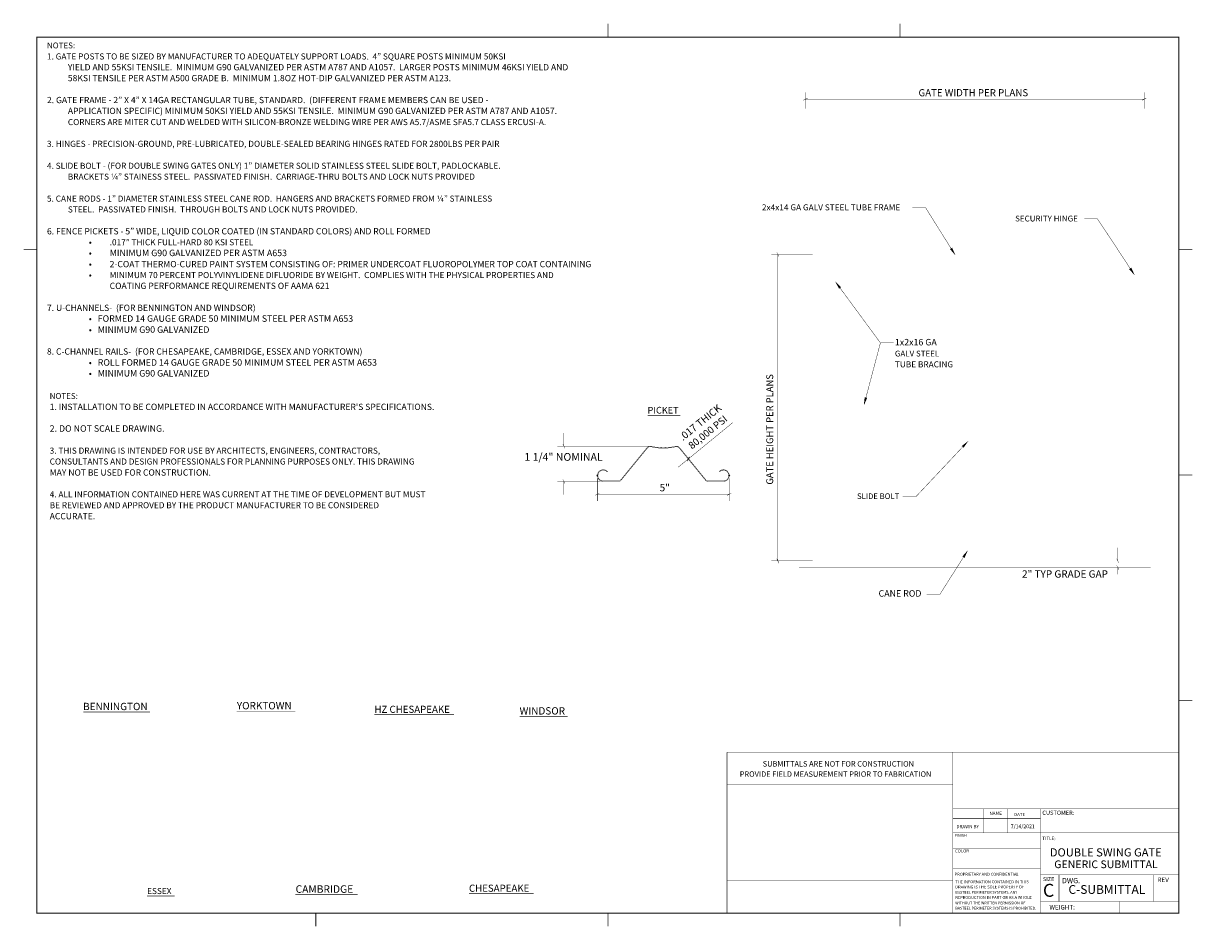
# Model space of a CAD drawing. Units: millimetres. Extents: x 0 to 559, y 0 to 432.
import ezdxf

# ---------------------------------------------------------------- set-up
doc = ezdxf.new("R2010")
doc.units = ezdxf.units.MM
for name, color, linetype in [('H', 7, 'Continuous'), ('P', 7, 'Continuous'), ('T', 7, 'Continuous')]:
    doc.layers.add(name, color=color, linetype=linetype)

msp = doc.modelspace()

# ---------------------------------------------------------------- hatches: boundary and pattern name
at = {"layer": 'H', "linetype": 'Continuous'}
for points in [[(445.276, 321.416), (443.089, 323.956), (443.936, 324.485), (445.276, 321.416)], [(531.001, 311.891), (528.743, 314.36), (529.625, 314.925), (531.001, 311.891)], [(389.925, 305.118), (388.373, 308.081), (390.737, 305.717), (389.925, 305.118)], [(401.884, 249.696), (402.237, 253.012), (403.225, 252.73), (401.884, 249.696)], [(449.439, 229.059), (448.698, 229.729), (451.344, 231.81), (449.439, 229.059)], [(449.862, 176.389), (449.016, 176.953), (451.203, 179.458), (449.862, 176.389)]]:
    msp.add_hatch(color=256, dxfattribs=at).paths.add_polyline_path(points)

# ---------------------------------------------------------------- linework, layer by layer
at = {"layer": 'P'}
for points, const_width in [([(279.365, 431.8), (279.365, 425.415)], 0.35), ([(279.365, 425.415), (279.365, 431.8)], 0.35), ([(419.065, 425.415), (419.065, 431.8)], 0.35), ([(6.315, 6.315), (6.315, 425.432), (552.45, 425.432), (552.45, 6.315), (6.315, 6.315)], 0.5), ([(552.45, 425.432), (552.45, 6.421)], 0.18), ([(373.821, 391.195), (373.821, 398.903)], 0.18), ([(535.746, 391.195), (535.746, 398.903)], 0.18), ([(374.862, 396.222), (372.816, 395.199)], 0.18), ([(373.821, 395.728), (535.746, 395.728)], 0.18), ([(534.741, 395.199), (536.787, 396.222)], 0.18), ([(424.921, 343.782), (431.271, 343.782), (445.276, 321.416)], 0.18), ([(507.118, 338.49), (513.468, 338.49), (531.001, 311.891)], 0.18), ([(445.276, 321.416), (443.089, 323.973), (443.936, 324.503), (445.276, 321.416)], 0.18), ([(6.297, 323.85), (0, 323.85)], 0.35), ([(377.331, 321.416), (357.487, 321.416)], 0.18), ([(361.174, 320.41), (360.133, 322.439)], 0.18), ([(360.662, 321.416), (360.662, 174.784)], 0.18), ([(552.45, 323.85), (558.765, 323.85)], 0.35), ([(531.001, 311.891), (528.743, 314.36), (529.625, 314.942), (531.001, 311.891)], 0.18), ([(388.373, 308.098), (390.737, 305.717), (389.925, 305.135), (388.373, 308.098)], 0.18), ([(416.031, 279.118), (409.681, 279.118), (388.373, 308.081)], 0.18), ([(416.031, 279.118), (409.681, 279.118), (401.884, 249.696)], 0.18), ([(401.884, 249.714), (402.237, 253.012), (403.225, 252.73), (401.884, 249.714)], 0.18), ([(298.327, 244.387), (314.06, 244.387)], 0.3), ([(317.747, 223.52), (317.959, 223.696), (339.196, 241.071)], 0.18), ([(258.304, 229.658), (258.304, 236.008)], 0.18), ([(298.697, 229.658), (255.129, 229.658)], 0.18), ([(257.81, 230.681), (258.833, 228.635)], 0.18), ([(299.967, 229.658), (299.72, 229.694), (299.438, 229.694), (299.191, 229.694), (298.944, 229.623), (298.697, 229.517), (298.485, 229.376), (298.274, 229.2), (298.097, 229.023)], 0.18), ([(298.309, 228.847), (298.45, 229.023), (298.626, 229.164), (298.803, 229.27), (299.014, 229.376), (299.226, 229.411), (299.473, 229.447), (299.685, 229.447), (299.896, 229.411)], 0.18), ([(299.896, 229.411), (301.378, 229.094), (302.86, 228.882), (304.341, 228.741), (305.858, 228.706), (307.34, 228.741), (308.857, 228.882), (310.339, 229.094), (311.785, 229.411)], 0.18), ([(311.75, 229.658), (310.268, 229.341), (308.822, 229.129), (307.34, 228.988), (305.858, 228.953), (304.377, 228.988), (302.895, 229.129), (301.413, 229.341), (299.967, 229.658)], 0.18), ([(313.619, 229.023), (313.443, 229.2), (313.231, 229.376), (313.02, 229.517), (312.773, 229.623), (312.526, 229.694), (312.244, 229.694), (311.997, 229.694), (311.75, 229.658)], 0.18), ([(311.785, 229.411), (312.032, 229.447), (312.244, 229.447), (312.455, 229.411), (312.667, 229.376), (312.879, 229.27), (313.09, 229.164), (313.231, 229.023), (313.408, 228.847)], 0.18), ([(420.37, 205.599), (426.72, 205.599), (451.344, 231.81)], 0.18), ([(451.344, 231.81), (449.439, 229.076), (448.698, 229.729), (451.344, 231.81)], 0.18), ([(298.097, 229.023), (285.468, 213.572)], 0.18), ([(285.679, 213.395), (298.309, 228.847)], 0.18), ([(313.408, 228.847), (326.002, 213.395)], 0.18), ([(326.214, 213.572), (313.619, 229.023)], 0.18), ([(317.288, 222.497), (318.206, 224.578)], 0.18), ([(318.417, 224.719), (317.5, 222.673)], 0.18), ([(279.153, 217.629), (278.553, 218.087), (277.883, 218.369), (277.142, 218.475), (276.401, 218.369), (275.731, 218.087), (275.131, 217.664), (274.673, 217.064), (274.391, 216.394), (274.32, 215.653), (274.391, 214.912), (274.673, 214.242), (275.131, 213.642), (275.731, 213.184), (276.401, 212.901), (277.142, 212.831)], 0.18), ([(277.142, 213.078), (276.437, 213.184), (275.766, 213.466), (275.237, 213.96), (274.814, 214.524), (274.602, 215.23), (274.602, 215.935), (274.779, 216.641), (275.131, 217.241), (275.661, 217.734), (276.296, 218.052), (277.001, 218.193), (277.707, 218.123), (278.377, 217.876), (278.941, 217.452)], 0.18), ([(317.747, 223.52), (312.843, 219.551)], 0.18), ([(334.574, 212.831), (335.315, 212.901), (335.986, 213.184), (336.585, 213.642), (337.009, 214.242), (337.291, 214.912), (337.397, 215.653), (337.291, 216.394), (337.009, 217.064), (336.55, 217.664), (335.986, 218.087), (335.28, 218.369), (334.574, 218.475), (333.834, 218.369), (333.128, 218.087), (332.564, 217.629)], 0.18), ([(332.74, 217.452), (333.304, 217.876), (333.975, 218.123), (334.716, 218.193), (335.421, 218.052), (336.056, 217.734), (336.55, 217.241), (336.938, 216.641), (337.114, 215.935), (337.079, 215.23), (336.868, 214.524), (336.479, 213.96), (335.915, 213.466), (335.28, 213.184), (334.574, 213.078)], 0.18), ([(275.872, 212.831), (255.129, 212.831)], 0.18), ([(258.833, 211.808), (257.81, 213.819)], 0.18), ([(258.304, 212.831), (258.304, 206.481)], 0.18), ([(274.814, 215.653), (273.773, 215.653)], 0.18), ([(273.95, 216.006), (274.655, 215.3)], 0.18), ([(273.95, 215.3), (274.655, 216.006)], 0.18), ([(274.302, 215.159), (274.302, 216.147)], 0.18), ([(274.302, 214.383), (274.302, 203.5)], 0.18), ([(284.445, 213.078), (277.142, 213.078)], 0.18), ([(277.142, 212.831), (284.445, 212.831)], 0.18), ([(278.941, 217.452), (279.153, 217.629)], 0.18), ([(285.468, 213.572), (285.397, 213.466), (285.291, 213.36), (285.15, 213.289), (285.009, 213.219), (284.903, 213.148), (284.762, 213.113), (284.621, 213.078), (284.445, 213.078)], 0.18), ([(284.445, 212.831), (284.621, 212.831), (284.798, 212.866), (284.974, 212.901), (285.15, 212.972), (285.291, 213.043), (285.433, 213.148), (285.574, 213.289), (285.679, 213.395)], 0.18), ([(326.002, 213.395), (326.143, 213.289), (326.249, 213.148), (326.39, 213.043), (326.566, 212.972), (326.708, 212.901), (326.884, 212.866), (327.06, 212.831), (327.237, 212.831)], 0.18), ([(327.237, 213.078), (327.096, 213.078), (326.954, 213.113), (326.813, 213.148), (326.672, 213.219), (326.531, 213.289), (326.425, 213.36), (326.319, 213.466), (326.214, 213.572)], 0.18), ([(334.574, 213.078), (327.237, 213.078)], 0.18), ([(327.237, 212.831), (334.574, 212.831)], 0.18), ([(332.564, 217.629), (332.74, 217.452)], 0.18), ([(337.891, 215.653), (336.903, 215.653)], 0.18), ([(337.044, 216.006), (337.749, 215.3)], 0.18), ([(337.044, 215.3), (337.749, 216.006)], 0.18), ([(337.397, 215.159), (337.397, 216.147)], 0.18), ([(337.397, 214.383), (337.397, 203.5)], 0.18), ([(558.8, 215.9), (552.415, 215.9)], 0.35), ([(552.45, 215.9), (558.765, 215.9)], 0.35), ([(275.308, 207.151), (273.297, 206.181)], 0.18), ([(336.374, 206.181), (338.42, 207.151)], 0.18), ([(337.397, 206.675), (274.302, 206.675)], 0.18), ([(431.8, 158.856), (438.15, 158.856), (451.203, 179.458)], 0.18), ([(451.203, 179.458), (449.862, 176.389), (449.016, 176.953), (451.203, 179.458)], 0.18), ([(523.205, 174.766), (523.205, 181.116)], 0.18), ([(377.331, 174.784), (357.487, 174.784)], 0.18), ([(360.133, 175.789), (361.174, 173.743)], 0.18), ([(522.693, 175.807), (523.734, 173.743)], 0.18), ([(370.681, 171.626), (538.956, 171.626)], 0.18), ([(523.734, 170.568), (522.693, 172.632)], 0.18), ([(523.205, 168.31), (523.205, 171.591)], 0.18), ([(552.45, 107.95), (558.765, 107.95)], 0.35), ([(28.434, 102.517), (60.378, 102.517)], 0.3), ([(101.9, 102.905), (129.822, 102.905)], 0.3), ([(167.728, 101.265), (205.793, 101.265)], 0.3), ([(237.137, 100.453), (260.085, 100.453)], 0.3), ([(336.303, 83.256), (336.303, 6.315)], 0.18), ([(336.303, 83.256), (444.359, 83.256)], 0.18), ([(444.359, 83.256), (552.45, 83.256)], 0.18), ([(444.359, 83.256), (444.359, 6.315), (552.45, 6.315), (552.45, 83.256)], 0.18), ([(444.359, 83.256), (552.45, 83.256)], 0.18), ([(336.303, 67.804), (444.359, 67.804)], 0.18), ([(444.359, 56.162), (552.45, 56.162), (552.45, 6.315)], 0.18), ([(444.359, 56.162), (444.359, 6.315)], 0.18), ([(458.823, 56.162), (458.823, 44.679)], 0.18), ([(470.553, 56.162), (470.553, 44.679)], 0.18), ([(486.181, 56.162), (486.181, 6.315)], 0.18), ([(444.359, 51.47), (486.181, 51.47)], 0.18), ([(444.359, 44.679), (486.181, 44.679)], 0.18), ([(486.181, 44.679), (552.45, 44.679)], 0.18), ([(444.359, 37.183), (486.181, 37.183)], 0.18), ([(486.181, 27.658), (444.359, 27.658)], 0.18), ([(486.181, 24.624), (552.45, 24.624)], 0.18), ([(495.071, 24.624), (495.071, 11.783)], 0.18), ([(540.456, 24.624), (540.456, 11.783)], 0.18), ([(336.303, 21.802), (444.359, 21.802)], 0.18), ([(59.02, 14.517), (72.249, 14.517)], 0.3), ([(129.946, 15.081), (159.738, 15.081)], 0.3), ([(212.848, 15.575), (243.805, 15.575)], 0.3), ([(486.181, 11.783), (552.45, 11.783)], 0.18), ([(524.157, 11.783), (524.157, 6.315)], 0.18), ([(139.665, 6.315), (139.665, 0)], 0.35), ([(279.365, 0), (279.365, 6.35)], 0.35), ([(279.365, 6.315), (279.365, 0)], 0.35), ([(419.065, 6.315), (419.065, 0)], 0.35)]:
    msp.add_lwpolyline(points, dxfattribs=dict(at, const_width=const_width))

# ---------------------------------------------------------------- texts
at = {"layer": 'T', "attachment_point": 7}
for s, insert, char_height in [('{\\fArial|b0|i0|c0|p18;NOTES:}', (11.1, 420), 2.8), ('{\\fArial|b0|i0|c0|p18;1. GATE POSTS TO BE SIZED BY MANUFACTURER TO ADEQUATELY SUPPORT LOADS.  4” SQUARE POSTS MINIMUM 50KSI}', (11.1, 414.7), 2.9), ('{\\fArial|b0|i0|c0|p18;YIELD AND 55KSI TENSILE.  MINIMUM G90 GALVANIZED PER ASTM A787 AND A1057.  LARGER POSTS MINIMUM 46KSI YIELD AND}', (21.1, 409.5), 3), ('{\\fArial|b0|i0|c0|p18;58KSI TENSILE PER ASTM A500 GRADE B.  MINIMUM 1.8OZ HOT-DIP GALVANIZED PER ASTM A123.}', (21.1, 404.3), 3), ('{\\fArial|b0|i0|c0|p18;2. GATE FRAME - 2” X 4” X 14GA RECTANGULAR TUBE, STANDARD.  (DIFFERENT FRAME MEMBERS CAN BE USED -}', (11.1, 393.8), 3), ('{\\fArial|b0|i0|c0|p18;GATE WIDTH PER PLANS}', (427.9, 397.1), 3.4), ('{\\fArial|b0|i0|c0|p18;APPLICATION SPECIFIC) MINIMUM 50KSI YIELD AND 55KSI TENSILE.  MINIMUM G90 GALVANIZED PER ASTM A787 AND A1057.}', (21.1, 388.6), 3), ('{\\fArial|b0|i0|c0|p18;CORNERS ARE MITER CUT AND WELDED WITH SILICON-BRONZE WELDING WIRE PER AWS A5.7/ASME SFA5.7 CLASS ERCUSI-A.}', (21.1, 383.3), 2.9), ('{\\fArial|b0|i0|c0|p18;3. HINGES - PRECISION-GROUND, PRE-LUBRICATED, DOUBLE-SEALED BEARING HINGES RATED FOR 2800LBS PER PAIR}', (11.1, 372.9), 2.9), ('{\\fArial|b0|i0|c0|p18;4. SLIDE BOLT - (FOR DOUBLE SWING GATES ONLY) 1” DIAMETER SOLID STAINLESS STEEL SLIDE BOLT, PADLOCKABLE.}', (11.1, 362.4), 2.9), ('{\\fArial|b0|i0|c0|p18;BRACKETS ¼” STAINESS STEEL.  PASSIVATED FINISH.  CARRIAGE-THRU BOLTS AND LOCK NUTS PROVIDED}', (21.1, 357.2), 2.9), ('{\\fArial|b0|i0|c0|p18;5. CANE RODS - 1” DIAMETER STAINLESS STEEL CANE ROD.  HANGERS AND BRACKETS FORMED FROM ¼” STAINLESS}', (11.1, 346.7), 2.9), ('{\\fArial|b0|i0|c0|p18;STEEL.  PASSIVATED FINISH.  THROUGH BOLTS AND LOCK NUTS PROVIDED.}', (21.1, 341.5), 2.9), ('{\\fArial|b0|i0|c0|p18;2x4x14 GA GALV STEEL TUBE FRAME}', (353, 342.5), 2.9), ('{\\fArial|b0|i0|c0|p18;SECURITY HINGE}', (474.1, 337.2), 2.8), ('{\\fArial|b0|i0|c0|p18;6. FENCE PICKETS - 5” WIDE, LIQUID COLOR COATED (IN STANDARD COLORS) AND ROLL FORMED}', (11.1, 331), 3), ('{\\fArial|b0|i0|c0|p18;•}', (31.1, 325.8), 3.1), ('{\\fArial|b0|i0|c0|p18;.017” THICK FULL-HARD 80 KSI STEEL}', (41.1, 325.8), 2.9), ('{\\fArial|b0|i0|c0|p18;•}', (31.1, 320.6), 3.1), ('{\\fArial|b0|i0|c0|p18;MINIMUM G90 GALVANIZED PER ASTM A653}', (41.1, 320.6), 3.1), ('{\\fArial|b0|i0|c0|p18;•}', (31.1, 315.3), 3.1), ('{\\fArial|b0|i0|c0|p18;2-COAT THERMO-CURED PAINT SYSTEM CONSISTING OF: PRIMER UNDERCOAT FLUOROPOLYMER TOP COAT CONTAINING}', (41.1, 315.3), 3), ('{\\fArial|b0|i0|c0|p18;•}', (31.1, 310.1), 3.1), ('{\\fArial|b0|i0|c0|p18;COATING PERFORMANCE REQUIREMENTS OF AAMA 621}', (41.1, 304.9), 3), ('{\\fArial|b0|i0|c0|p18;MINIMUM 70 PERCENT POLYVINYLIDENE DIFLUORIDE BY WEIGHT.  COMPLIES WITH THE PHYSICAL PROPERTIES AND}', (41.1, 310.1), 2.9), ('{\\fArial|b0|i0|c0|p18;7. U-CHANNELS-  (FOR BENNINGTON AND WINDSOR)}', (11.1, 294.4), 3), ('{\\fArial|b0|i0|c0|p18;•   FORMED 14 GAUGE GRADE 50 MINIMUM STEEL PER ASTM A653}', (31.1, 289.2), 3.1), ('{\\fArial|b0|i0|c0|p18;•   MINIMUM G90 GALVANIZED}', (31.1, 283.9), 3.1), ('{\\fArial|b0|i0|c0|p18;1x2x16 GA}', (416.6, 277.9), 3.1), ('{\\fArial|b0|i0|c0|p18;8. C-CHANNEL RAILS-  (FOR CHESAPEAKE, CAMBRIDGE, ESSEX AND YORKTOWN)}', (11.1, 273.5), 3), ('{\\fArial|b0|i0|c0|p18;GALV STEEL}', (416.6, 272.6), 2.8), ('{\\fArial|b0|i0|c0|p18;•   ROLL FORMED 14 GAUGE GRADE 50 MINIMUM STEEL PER ASTM A653}', (31.1, 268.2), 3.1), ('{\\fArial|b0|i0|c0|p18;TUBE BRACING}', (416.6, 267.4), 2.9), ('{\\fArial|b0|i0|c0|p18;•   MINIMUM G90 GALVANIZED}', (31.1, 263), 3.1), ('{\\fArial|b0|i0|c0|p18;NOTES:}', (12.4, 252.3), 2.8), ("{\\fArial|b0|i0|c0|p18;1. INSTALLATION TO BE COMPLETED IN ACCORDANCE WITH MANUFACTURER'S SPECIFICATIONS.}", (12.4, 247), 3), ('{\\fArial|b0|i0|c0|p18;PICKET}', (298.3, 245.3), 3.2), ('{\\fArial|b0|i0|c0|p18;2. DO NOT SCALE DRAWING.}', (12.4, 236.6), 3.1), ('{\\fArial|b0|i0|c0|p18;3. THIS DRAWING IS INTENDED FOR USE BY ARCHITECTS, ENGINEERS, CONTRACTORS,}', (12.4, 226.1), 2.9), ('{\\fArial|b0|i0|c0|p18;CONSULTANTS AND DESIGN PROFESSIONALS FOR PLANNING PURPOSES ONLY. THIS DRAWING}', (12.4, 220.9), 2.9), ('{\\fArial|b0|i0|c0|p18;1 1/4" NOMINAL}', (239.4, 222.7), 3.7), ('{\\fArial|b0|i0|c0|p18;MAY NOT BE USED FOR CONSTRUCTION.}', (12.4, 215.6), 3), ('{\\fArial|b0|i0|c0|p18;4. ALL INFORMATION CONTAINED HERE WAS CURRENT AT THE TIME OF DEVELOPMENT BUT MUST}', (12.4, 205.2), 2.9), ('{\\fArial|b0|i0|c0|p18;5"}', (304.1, 208.1), 3.5), ('{\\fArial|b0|i0|c0|p18;SLIDE BOLT}', (398.5, 204.4), 2.7), ('{\\fArial|b0|i0|c0|p18;BE REVIEWED AND APPROVED BY THE PRODUCT MANUFACTURER TO BE CONSIDERED}', (12.4, 200), 2.9), ('{\\fArial|b0|i0|c0|p18;ACCURATE.}', (12.4, 194.7), 3), ('{\\fArial|b0|i0|c0|p18;2" TYP GRADE GAP}', (477.4, 166.8), 3.5), ('{\\fArial|b0|i0|c0|p18;CANE ROD}', (408.8, 157.7), 3.1), ('{\\fArial|b0|i0|c0|p18;BENNINGTON}', (28.4, 103.4), 3.5), ('{\\fArial|b0|i0|c0|p18;YORKTOWN}', (101.9, 103.8), 3.5), ('{\\fArial|b0|i0|c0|p18;HZ CHESAPEAKE}', (167.7, 102.1), 3.4), ('{\\fArial|b0|i0|c0|p18;WINDSOR}', (237.1, 101.3), 3.5), ('{\\fArial|b0|i0|c0|p18;SUBMITTALS ARE NOT FOR CONSTRUCTION}', (353.4, 76.4), 2.6), ('{\\fArial|b0|i0|c0|p18;PROVIDE FIELD MEASUREMENT PRIOR TO FABRICATION}', (342.4, 71.5), 2.6), ('{\\fArial|b0|i0|c0|p18;NAME}', (461.8, 53.3), 1.6), ('{\\fArial|b0|i0|c0|p18;DATE}', (473.7, 52.7), 1.5), ('{\\fArial|b0|i0|c0|p18;CUSTOMER:}', (487.1, 53.3), 2), ('{\\fArial|b0|i0|c0|p18;DRAWN BY}', (446, 46.9), 1.6), ('{\\fArial|b0|i0|c0|p18;7/14/2021}', (472, 46.9), 1.8), ('{\\fArial|b0|i0|c0|p18;FINISH}', (445.3, 42.8), 1.3), ('{\\fArial|b0|i0|c0|p18;TITLE:}', (487.1, 41.2), 1.6), ('{\\fArial|b0|i0|c0|p18;COLOR}', (445.3, 35.3), 1.5), ('{\\fArial|b0|i0|c0|p18;DOUBLE SWING GATE}', (490.7, 33.4), 3.9), ('{\\fArial|b0|i0|c0|p18;GENERIC SUBMITTAL}', (492.8, 27.8), 3.7), ('{\\fArial|b0|i0|c0|p18;PROPRIETARY AND CONFIDENTIAL}', (445.2, 24.2), 1.4), ('{\\fArial|b0|i0|c0|p18;SIZE}', (487.4, 21.6), 1.9), ('{\\fArial|b0|i0|c0|p18;DWG.}', (496.5, 20.6), 2.5), ('{\\fArial|b0|i0|c0|p18;REV}', (542.2, 21.1), 2.2), ('{\\fArial|b0|i0|c0|p18;ESSEX}', (59, 15.4), 2.9), ('{\\fArial|b0|i0|c0|p18;CAMBRIDGE}', (130, 16), 3.6), ('{\\fArial|b0|i0|c0|p18;CHESAPEAKE}', (212.9, 16.5), 3.4), ('{\\fArial|b0|i0|c0|p18;THE INFORMATION CONTAINED IN THIS}', (445.5, 20.6), 1.4), ('{\\fArial|b0|i0|c0|p18;BASTEEL PERIMETER SYSTEMS. ANY}', (445.5, 15.6), 1.3), ('{\\fArial|b0|i0|c0|p18;DRAWING IS THE SOLE PROPERTY OF}', (445.5, 18.1), 1.4), ('{\\fArial|b0|i0|c0|p18;C}', (487.4, 14.1), 6.2), ('{\\fArial|b0|i0|c0|p18;C-SUBMITTAL}', (499.6, 15.5), 4.2), ('{\\fArial|b0|i0|c0|p18;WITHOUT THE WRITTEN PERMISSION OF}', (445.5, 10.5), 1.3), ('{\\fArial|b0|i0|c0|p18;REPRODUCTION IN PART OR AS A WHOLE}', (445.5, 13.1), 1.4), ('{\\fArial|b0|i0|c0|p18;BASTEEL PERIMETER SYSTEMS IS PROHIBITED.}', (445.5, 8), 1.3), ('{\\fArial|b0|i0|c0|p18;WEIGHT:}', (490.5, 8), 2.2)]:
    msp.add_mtext(s, dxfattribs=dict(at, insert=insert, char_height=char_height))
at = {"layer": 'T', "attachment_point": 1}
for s, insert, char_height, rotation in [('{\\fArial|b0|i0|c0|p18;GATE HEIGHT PER PLANS }', (355.1, 211.3), 3.3, 90), ('{\\fArial|b0|i0|c0|p18;.017 THICK}', (313, 234.8), 3.5, 39), ('{\\fArial|b0|i0|c0|p18;80,000 PSI}', (317.4, 230.7), 3.4, 39)]:
    msp.add_mtext(s, dxfattribs=dict(at, insert=insert, char_height=char_height, rotation=rotation))

doc.saveas('drawing.dxf')
